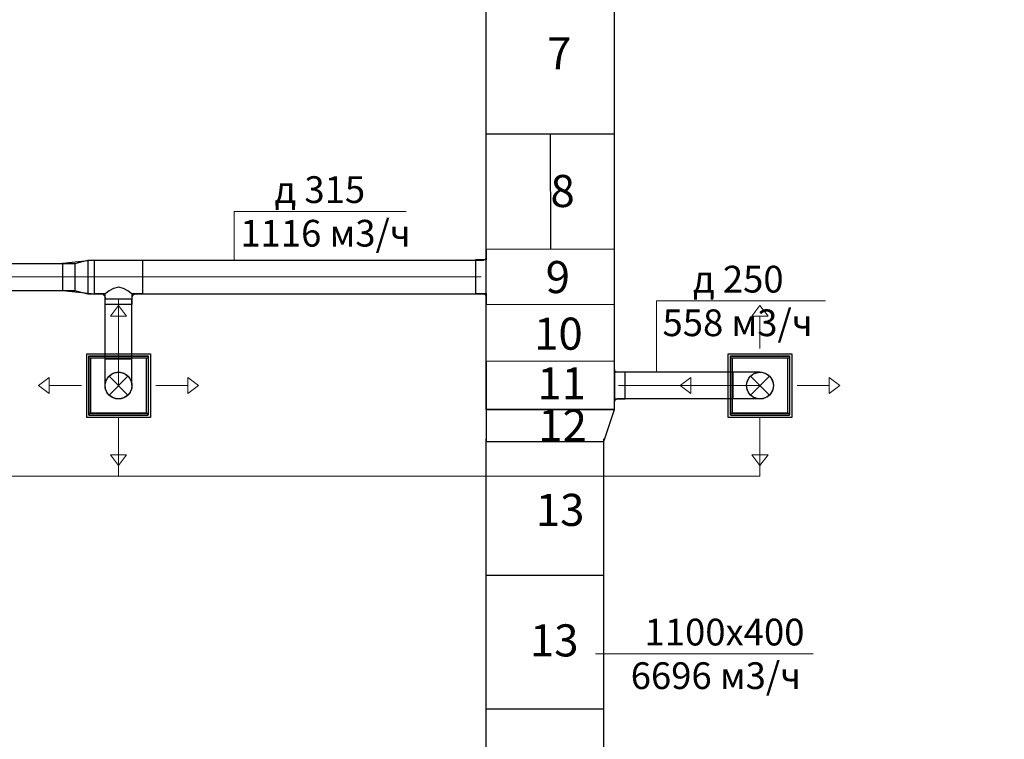
# Model space of a CAD drawing. Units: millimetres. Extents: x -1109597 to 10338133, y -362786 to 723273.
# Drawn here: x -355559 to -346354, y 150189 to 156915 of the extents above; entities that cross this region are included whole.
import ezdxf

# ---------------------------------------------------------------- set-up
doc = ezdxf.new("R2010")
doc.units = ezdxf.units.MM
doc.linetypes.add('HIDDEN', pattern=[9.525, 6.35, -3.175])
for name, color, linetype in [('Defpointsапрп', 7, 'Continuous'), ('DUCT-ПРИТОЧАЯ СИСТЕМ', 7, 'Continuous'), ('DUCT-ПРИТОЧАЯ СИСТЕМ-DEVICE-', 7, 'Continuous'), ('DUCT-ПРИТОЧАЯ СИСТЕМ-DEVICE-ARROW', 7, 'Continuous'), ('TEXT-', 7, 'Continuous')]:
    doc.layers.add(name, color=color, linetype=linetype)
doc.styles.get("Standard").update_dxf_attribs({"font": 'txt', "oblique": 15})

# ---------------------------------------------------------------- blocks, each defined once
blk = doc.blocks.new('*U283')
at = {"layer": 'TEXT-', "color": 7, "linetype": 'Continuous', "lineweight": 0}
for p, q in [((3138474.7, -268248.5), (3138474.7, -267582.5)), ((3138474.7, -267582.5), (3140056, -267582.5))]:
    blk.add_line(p, q, dxfattribs=at)
for s, p in [('д 250', (3138816.7, -267503.9)), ('558 м3/ч', (3138531.9, -267911.4))]:
    blk.add_text(s, height=250, dxfattribs=at).set_placement(p)
blk = doc.blocks.new('*U556')
at = {"layer": 'DUCT-ПРИТОЧАЯ СИСТЕМ', "color": 12, "linetype": 'Continuous', "lineweight": -3}
for p, q in [((3136834.7, -267201.1), (3136857, -267201.1)), ((3136882, -267541.1), (3136882, -267176.1)), ((3136834.7, -267516.1), (3136857, -267516.1))]:
    blk.add_line(p, q, dxfattribs=at)
at = {"layer": 'DUCT-ПРИТОЧАЯ СИСТЕМ', "color": 12, "linetype": 'Continuous', "lineweight": -3, "extrusion": (0, 0, -1)}
for centre, major_axis in [((3136857, -267176.1), (25, 0)), ((3136857, -267541.1), (0, 25))]:
    blk.add_ellipse(centre, major_axis=major_axis, ratio=1, start_param=0, end_param=1.570796, dxfattribs=at)
blk = doc.blocks.new('*U611')
at = {"layer": 'TEXT-', "color": 7, "linetype": 'Continuous', "lineweight": 0}
for p, q in [((3134527.5, -267201.1), (3134527.5, -266745.7)), ((3134527.5, -266745.7), (3136134.3, -266745.7))]:
    blk.add_line(p, q, dxfattribs=at)
for s, p in [('д 315', (3134904.5, -266667)), ('1116 м3/ч', (3134584.6, -267074.5))]:
    blk.add_text(s, height=250, dxfattribs=at).set_placement(p)
blk = doc.blocks.new('*U614')
at = {"layer": 'DUCT-ПРИТОЧАЯ СИСТЕМ', "color": 12, "linetype": 'Continuous', "lineweight": -3}
for p, q in [((3133357.2, -267488.9, 88.4), (3133330.1, -267508.6, 47.8)), ((3133397.8, -267465.7, 115.5), (3133357.2, -267488.9, 88.4)), ((3133445.6, -267454.4, 125), (3133397.8, -267465.7, 115.5)), ((3133493.5, -267465.7, 115.5), (3133445.6, -267454.4, 125)), ((3133534, -267488.9, 88.4), (3133493.5, -267465.7, 115.5)), ((3133561.1, -267508.6, 47.8), (3133534, -267488.9, 88.4)), ((3133330.1, -267508.6, 47.8), (3133320.6, -267516.1)), ((3133320.6, -267553.6), (3133320.6, -267566.1)), ((3133570.6, -267516.1), (3133561.1, -267508.6, 47.8)), ((3133570.6, -267553.6), (3133570.6, -267566.1))]:
    blk.add_line(p, q, dxfattribs=at)
at = {"layer": 'DUCT-ПРИТОЧАЯ СИСТЕМ', "color": 12, "linetype": 'Continuous', "lineweight": -3, "extrusion": (0, 0, -1)}
blk.add_ellipse((3133283.1, -267553.6), major_axis=(0, 37.5), ratio=1, start_param=0, end_param=1.570796, dxfattribs=at)
at = {"layer": 'DUCT-ПРИТОЧАЯ СИСТЕМ', "color": 12, "linetype": 'Continuous', "lineweight": -3, "extrusion": (0, -1, 0)}
blk.add_ellipse((3133445.6, -267566.1), major_axis=(125, 0), ratio=1, start_param=0, end_param=3.141593, dxfattribs=at)
at = {"layer": 'DUCT-ПРИТОЧАЯ СИСТЕМ', "color": 12, "linetype": 'Continuous', "lineweight": -3}
blk.add_ellipse((3133608.1, -267553.6), major_axis=(0, 37.5), ratio=1, start_param=0, end_param=1.570796, dxfattribs=at)
blk = doc.blocks.new('*U615')
at = {"layer": 'DUCT-ПРИТОЧАЯ СИСТЕМ', "color": 12, "linetype": 'Continuous', "lineweight": -3}
for p, q in [((3133320.6, -268123.5), (3133320.6, -267566.1)), ((3133570.6, -268123.5), (3133570.6, -267566.1))]:
    blk.add_line(p, q, dxfattribs=at)
at = {"layer": 'DUCT-ПРИТОЧАЯ СИСТЕМ', "color": 9, "linetype": 'Continuous', "lineweight": 0}
blk.add_line((3133445.6, -268123.5), (3133445.6, -267566.1), dxfattribs=at)
blk = doc.blocks.new('*U616')
at = {"layer": 'DUCT-ПРИТОЧАЯ СИСТЕМ', "color": 12, "linetype": 'Continuous', "lineweight": -3}
for p, q in [((3133159.9, -267201.1), (3136834.7, -267201.1)), ((3133159.9, -267516.1), (3133282.1, -267516.1)), ((3133571.6, -267516.1), (3136834.7, -267516.1))]:
    blk.add_line(p, q, dxfattribs=at)
at = {"layer": 'DUCT-ПРИТОЧАЯ СИСТЕМ', "color": 9, "linetype": 'Continuous', "lineweight": 0}
blk.add_line((3133159.9, -267358.6), (3136834.7, -267358.6), dxfattribs=at)
blk = doc.blocks.new('*U617')
at = {"layer": 'DUCT-ПРИТОЧАЯ СИСТЕМ', "color": 12, "linetype": 'Continuous', "lineweight": -3}
for p, q in [((3133038.6, -267233.6), (3133159.9, -267201.1)), ((3133038.6, -267483.6), (3133159.9, -267516.1))]:
    blk.add_line(p, q, dxfattribs=at)
at = {"layer": 'DUCT-ПРИТОЧАЯ СИСТЕМ', "color": 9, "linetype": 'Continuous', "lineweight": 0}
blk.add_line((3133038.6, -267358.6), (3133159.9, -267358.6), dxfattribs=at)
at = {"layer": 'DUCT-ПРИТОЧАЯ СИСТЕМ', "color": 12, "linetype": 'Continuous', "lineweight": -3, "extrusion": (1, 0, 0)}
for centre, major_axis in [((3133159.9, -267358.6), (0, 157.5)), ((3133038.6, -267358.6), (0, 125))]:
    blk.add_ellipse(centre, major_axis=major_axis, ratio=1, start_param=0, end_param=3.141593, dxfattribs=at)
blk = doc.blocks.new('*U618')
at = {"layer": 'DUCT-ПРИТОЧАЯ СИСТЕМ', "color": 12, "linetype": 'Continuous', "lineweight": -3}
for p, q in [((3127688.6, -267233.6), (3133038.6, -267233.6)), ((3127688.6, -267483.6), (3133038.6, -267483.6))]:
    blk.add_line(p, q, dxfattribs=at)
at = {"layer": 'DUCT-ПРИТОЧАЯ СИСТЕМ', "color": 9, "linetype": 'Continuous', "lineweight": 0}
blk.add_line((3127688.6, -267358.6), (3133038.6, -267358.6), dxfattribs=at)
blk = doc.blocks.new('*U625')
at = {"layer": 'DUCT-ПРИТОЧАЯ СИСТЕМ-DEVICE-ARROW', "color": 18, "linetype": 'Continuous', "lineweight": 0}
for p, q in [((3133370.6, -267726, -25793), (3133445.6, -267626, -25793)), ((3133370.6, -267726, -25793), (3133445.6, -267626, -25793)), ((3133445.6, -267626, -25793), (3133520.6, -267726, -25793)), ((3133445.6, -267626, -25793), (3133520.6, -267726, -25793)), ((3133520.6, -267726, -25793), (3133370.6, -267726, -25793)), ((3133445.6, -268026, -25793), (3133445.6, -267726, -25793)), ((3132698.1, -268373.5, -25793), (3132798.1, -268298.5, -25793)), ((3132698.1, -268373.5, -25793), (3132798.1, -268298.5, -25793)), ((3132798.1, -268298.5, -25793), (3132798.1, -268448.5, -25793)), ((3134093.1, -268298.5, -25793), (3134193.1, -268373.5, -25793)), ((3134093.1, -268298.5, -25793), (3134193.1, -268373.5, -25793)), ((3134093.1, -268448.5, -25793), (3134093.1, -268298.5, -25793)), ((3132798.1, -268448.5, -25793), (3132698.1, -268373.5, -25793)), ((3132798.1, -268448.5, -25793), (3132698.1, -268373.5, -25793)), ((3133098.1, -268373.5, -25793), (3132798.1, -268373.5, -25793)), ((3133793.1, -268373.5, -25793), (3134093.1, -268373.5, -25793)), ((3134193.1, -268373.5, -25793), (3134093.1, -268448.5, -25793)), ((3134193.1, -268373.5, -25793), (3134093.1, -268448.5, -25793)), ((3133445.6, -268721, -25793), (3133445.6, -269021, -25793)), ((3133445.6, -269121, -25793), (3133370.6, -269021, -25793)), ((3133445.6, -269121, -25793), (3133370.6, -269021, -25793)), ((3133370.6, -269021, -25793), (3133520.6, -269021, -25793)), ((3133520.6, -269021, -25793), (3133445.6, -269121, -25793)), ((3133520.6, -269021, -25793), (3133445.6, -269121, -25793))]:
    blk.add_line(p, q, dxfattribs=at)
blk = doc.blocks.new('*U626')
at = {"layer": 'DUCT-ПРИТОЧАЯ СИСТЕМ-DEVICE-', "color": 12, "linetype": 'Continuous', "lineweight": -3}
for p, q in [((3133148.1, -268076, -25791), (3133743.1, -268076, -25791)), ((3133148.1, -268671, -25791), (3133148.1, -268076, -25791)), ((3133169, -268115.5, -25744), (3133169, -268115.5, -25725.5)), ((3133169, -268115.5, -25725.5), (3133169, -268631.5, -25725.5)), ((3133169.1, -268115.3, -25691.8), (3133169.1, -268096.8, -25691.8)), ((3133169.1, -268096.8, -25691.8), (3133722.1, -268096.8, -25691.8)), ((3133169.1, -268631.7, -25725.5), (3133169.1, -268115.3, -25725.5)), ((3133169.1, -268115.3, -25691.8), (3133722.1, -268115.3, -25691.8)), ((3133187.6, -268115.5, -25523), (3133703.6, -268115.5, -25523)), ((3133187.6, -268631.5, -25523), (3133187.6, -268115.5, -25523)), ((3133703.6, -268115.5, -25523), (3133703.6, -268631.5, -25523)), ((3133722.1, -268096.8, -25691.8), (3133722.1, -268115.3, -25691.8)), ((3133722.1, -268115.3, -25725.5), (3133722.1, -268631.7, -25725.5)), ((3133722.2, -268115.5, -25744), (3133722.2, -268115.5, -25725.5)), ((3133722.2, -268115.5, -25725.5), (3133722.2, -268631.5, -25725.5)), ((3133743.1, -268076, -25791), (3133743.1, -268671, -25791)), ((3133743.1, -268671, -25791), (3133148.1, -268671, -25791)), ((3133169, -268631.5, -25725.5), (3133169, -268631.5, -25744)), ((3133169.1, -268631.7, -25691.8), (3133722.1, -268631.7, -25691.8)), ((3133169.1, -268631.7, -25691.8), (3133169.1, -268650.2, -25691.8)), ((3133169.1, -268650.2, -25691.8), (3133722.1, -268650.2, -25691.8)), ((3133703.6, -268631.5, -25523), (3133187.6, -268631.5, -25523)), ((3133722.1, -268650.2, -25691.8), (3133722.1, -268631.7, -25691.8)), ((3133722.2, -268631.5, -25725.5), (3133722.2, -268631.5, -25744))]:
    blk.add_line(p, q, dxfattribs=at)
at = {"layer": 'DUCT-ПРИТОЧАЯ СИСТЕМ-DEVICE-', "color": 7, "linetype": 'HIDDEN', "lineweight": -3}
for p, q in [((3133169.1, -268096.8, -25691.8), (3133169.1, -268096.8, -25718.8)), ((3133169.1, -268097, -25725.5), (3133722.1, -268097, -25725.5)), ((3133169.1, -268115.3, -25725.5), (3133169.1, -268097, -25725.5)), ((3133169.1, -268115.3, -25725.5), (3133169.1, -268115.3, -25691.8)), ((3133722.1, -268096.8, -25691.8), (3133722.1, -268096.8, -25718.8)), ((3133722.1, -268115.3, -25691.8), (3133722.1, -268115.3, -25725.5)), ((3133169.1, -268650, -25725.5), (3133169.1, -268631.7, -25725.5)), ((3133169.1, -268631.7, -25725.5), (3133169.1, -268631.7, -25691.8)), ((3133722.1, -268650, -25725.5), (3133169.1, -268650, -25725.5)), ((3133169.1, -268650.2, -25691.8), (3133169.1, -268650.2, -25718.8)), ((3133722.1, -268631.7, -25725.5), (3133722.1, -268650, -25725.5)), ((3133722.1, -268631.7, -25691.8), (3133722.1, -268631.7, -25725.5)), ((3133722.1, -268650.2, -25691.8), (3133722.1, -268650.2, -25718.8))]:
    blk.add_line(p, q, dxfattribs=at)
at = {"layer": 'DUCT-ПРИТОЧАЯ СИСТЕМ-DEVICE-', "color": 12, "linetype": 'Continuous', "lineweight": -3}
for centre, radius in [((3133445.6, -268373.5, -25500), 125), ((3133445.6, -268373.5, -25522.9), 124.8)]:
    blk.add_circle(centre, radius, dxfattribs=at)
blk = doc.blocks.new('*U627')
at = {"layer": 'DUCT-ПРИТОЧАЯ СИСТЕМ', "color": 7, "linetype": 'Continuous', "lineweight": -3}
for p, q in [((3133445.6, -268373.5, -500), (3133445.6, -268373.5, -501)), ((3133445.6, -268373.5, -750), (3133445.6, -268373.5, -751)), ((3133445.6, -268373.5, -1000), (3133445.6, -268373.5, -1001)), ((3133445.6, -268373.5, -1250), (3133445.6, -268373.5, -1251)), ((3133445.6, -268373.5, -1500), (3133445.6, -268373.5, -1501)), ((3133445.6, -268373.5, -1750), (3133445.6, -268373.5, -1751)), ((3133445.6, -268373.5, -2000), (3133445.6, -268373.5, -2001)), ((3133445.6, -268373.5, -2250), (3133445.6, -268373.5, -2251)), ((3133445.6, -268373.5, -2500), (3133445.6, -268373.5, -2501)), ((3133445.6, -268373.5, -2750), (3133445.6, -268373.5, -2751)), ((3133445.6, -268373.5, -3000), (3133445.6, -268373.5, -3001)), ((3133445.6, -268373.5, -3250), (3133445.6, -268373.5, -3251)), ((3133445.6, -268373.5, -3500), (3133445.6, -268373.5, -3501)), ((3133445.6, -268373.5, -3750), (3133445.6, -268373.5, -3751)), ((3133445.6, -268373.5, -4000), (3133445.6, -268373.5, -4001)), ((3133445.6, -268373.5, -4250), (3133445.6, -268373.5, -4251)), ((3133445.6, -268373.5, -4500), (3133445.6, -268373.5, -4501)), ((3133445.6, -268373.5, -4750), (3133445.6, -268373.5, -4751)), ((3133445.6, -268373.5, -5000), (3133445.6, -268373.5, -5001)), ((3133445.6, -268373.5, -5250), (3133445.6, -268373.5, -5251)), ((3133445.6, -268373.5, -5500), (3133445.6, -268373.5, -5501)), ((3133445.6, -268373.5, -5750), (3133445.6, -268373.5, -5751)), ((3133445.6, -268373.5, -6000), (3133445.6, -268373.5, -6001)), ((3133445.6, -268373.5, -6250), (3133445.6, -268373.5, -6251)), ((3133445.6, -268373.5, -6500), (3133445.6, -268373.5, -6501)), ((3133445.6, -268373.5, -6750), (3133445.6, -268373.5, -6751)), ((3133445.6, -268373.5, -7000), (3133445.6, -268373.5, -7001)), ((3133445.6, -268373.5, -7250), (3133445.6, -268373.5, -7251)), ((3133445.6, -268373.5, -7500), (3133445.6, -268373.5, -7501)), ((3133445.6, -268373.5, -7750), (3133445.6, -268373.5, -7751)), ((3133445.6, -268373.5, -8000), (3133445.6, -268373.5, -8001)), ((3133445.6, -268373.5, -8250), (3133445.6, -268373.5, -8251)), ((3133445.6, -268373.5, -8500), (3133445.6, -268373.5, -8501)), ((3133445.6, -268373.5, -8750), (3133445.6, -268373.5, -8751)), ((3133445.6, -268373.5, -9000), (3133445.6, -268373.5, -9001)), ((3133445.6, -268373.5, -9250), (3133445.6, -268373.5, -9251)), ((3133445.6, -268373.5, -9500), (3133445.6, -268373.5, -9501)), ((3133445.6, -268373.5, -9750), (3133445.6, -268373.5, -9751)), ((3133445.6, -268373.5, -10000), (3133445.6, -268373.5, -10001)), ((3133445.6, -268373.5, -10250), (3133445.6, -268373.5, -10251)), ((3133445.6, -268373.5, -10500), (3133445.6, -268373.5, -10501)), ((3133445.6, -268373.5, -10750), (3133445.6, -268373.5, -10751)), ((3133445.6, -268373.5, -11000), (3133445.6, -268373.5, -11001)), ((3133445.6, -268373.5, -11250), (3133445.6, -268373.5, -11251)), ((3133445.6, -268373.5, -11500), (3133445.6, -268373.5, -11501)), ((3133445.6, -268373.5, -11750), (3133445.6, -268373.5, -11751)), ((3133445.6, -268373.5, -12000), (3133445.6, -268373.5, -12001)), ((3133445.6, -268373.5, -12250), (3133445.6, -268373.5, -12251)), ((3133445.6, -268373.5, -12500), (3133445.6, -268373.5, -12501)), ((3133445.6, -268373.5, -12750), (3133445.6, -268373.5, -12751)), ((3133445.6, -268373.5, -13000), (3133445.6, -268373.5, -13001)), ((3133445.6, -268373.5, -13250), (3133445.6, -268373.5, -13251)), ((3133445.6, -268373.5, -13500), (3133445.6, -268373.5, -13501)), ((3133445.6, -268373.5, -13750), (3133445.6, -268373.5, -13751)), ((3133445.6, -268373.5, -14000), (3133445.6, -268373.5, -14001)), ((3133445.6, -268373.5, -14250), (3133445.6, -268373.5, -14251)), ((3133445.6, -268373.5, -14500), (3133445.6, -268373.5, -14501)), ((3133445.6, -268373.5, -14750), (3133445.6, -268373.5, -14751)), ((3133445.6, -268373.5, -15000), (3133445.6, -268373.5, -15001)), ((3133445.6, -268373.5, -15250), (3133445.6, -268373.5, -15251)), ((3133445.6, -268373.5, -15500), (3133445.6, -268373.5, -15501)), ((3133445.6, -268373.5, -15750), (3133445.6, -268373.5, -15751)), ((3133445.6, -268373.5, -16000), (3133445.6, -268373.5, -16001)), ((3133445.6, -268373.5, -16250), (3133445.6, -268373.5, -16251)), ((3133445.6, -268373.5, -16500), (3133445.6, -268373.5, -16501)), ((3133445.6, -268373.5, -16750), (3133445.6, -268373.5, -16751)), ((3133445.6, -268373.5, -17000), (3133445.6, -268373.5, -17001)), ((3133445.6, -268373.5, -17250), (3133445.6, -268373.5, -17251)), ((3133445.6, -268373.5, -17500), (3133445.6, -268373.5, -17501)), ((3133445.6, -268373.5, -17750), (3133445.6, -268373.5, -17751)), ((3133445.6, -268373.5, -18000), (3133445.6, -268373.5, -18001)), ((3133445.6, -268373.5, -18250), (3133445.6, -268373.5, -18251)), ((3133445.6, -268373.5, -18500), (3133445.6, -268373.5, -18501)), ((3133445.6, -268373.5, -18750), (3133445.6, -268373.5, -18751)), ((3133445.6, -268373.5, -19000), (3133445.6, -268373.5, -19001)), ((3133445.6, -268373.5, -19250), (3133445.6, -268373.5, -19251)), ((3133445.6, -268373.5, -19500), (3133445.6, -268373.5, -19501)), ((3133445.6, -268373.5, -19750), (3133445.6, -268373.5, -19751)), ((3133445.6, -268373.5, -20000), (3133445.6, -268373.5, -20001)), ((3133445.6, -268373.5, -20250), (3133445.6, -268373.5, -20251)), ((3133445.6, -268373.5, -20500), (3133445.6, -268373.5, -20501)), ((3133445.6, -268373.5, -20750), (3133445.6, -268373.5, -20751)), ((3133445.6, -268373.5, -21000), (3133445.6, -268373.5, -21001)), ((3133445.6, -268373.5, -21250), (3133445.6, -268373.5, -21251)), ((3133445.6, -268373.5, -21500), (3133445.6, -268373.5, -21501)), ((3133445.6, -268373.5, -21750), (3133445.6, -268373.5, -21751)), ((3133445.6, -268373.5, -22000), (3133445.6, -268373.5, -22001)), ((3133445.6, -268373.5, -22250), (3133445.6, -268373.5, -22251)), ((3133445.6, -268373.5, -22500), (3133445.6, -268373.5, -22501)), ((3133445.6, -268373.5, -22750), (3133445.6, -268373.5, -22751)), ((3133445.6, -268373.5, -23000), (3133445.6, -268373.5, -23001)), ((3133445.6, -268373.5, -23250), (3133445.6, -268373.5, -23251)), ((3133445.6, -268373.5, -23500), (3133445.6, -268373.5, -23501)), ((3133445.6, -268373.5, -23750), (3133445.6, -268373.5, -23751)), ((3133445.6, -268373.5, -24000), (3133445.6, -268373.5, -24001)), ((3133445.6, -268373.5, -24250), (3133445.6, -268373.5, -24251)), ((3133445.6, -268373.5, -24500), (3133445.6, -268373.5, -24501)), ((3133445.6, -268373.5, -24750), (3133445.6, -268373.5, -24751)), ((3133445.6, -268373.5, -25000), (3133445.6, -268373.5, -25001)), ((3133445.6, -268373.5, -25250), (3133445.6, -268373.5, -25251))]:
    blk.add_line(p, q, dxfattribs=at)
blk = doc.blocks.new('*U628')
at = {"layer": 'DUCT-ПРИТОЧАЯ СИСТЕМ', "color": 7, "linetype": 'Continuous', "lineweight": 0}
for p, q in [((3133534, -268285.1, -250), (3133357.2, -268461.8, -250)), ((3133534, -268461.8, -250), (3133357.2, -268285.1, -250))]:
    blk.add_line(p, q, dxfattribs=at)
at = {"layer": 'DUCT-ПРИТОЧАЯ СИСТЕМ', "color": 12, "linetype": 'Continuous', "lineweight": -3, "extrusion": (0, 1, 0)}
blk.add_ellipse((3133445.6, -268123.5), major_axis=(-125, 0), ratio=1, start_param=0, end_param=3.141593, dxfattribs=at)
at = {"layer": 'DUCT-ПРИТОЧАЯ СИСТЕМ', "color": 12, "linetype": 'Continuous', "lineweight": -3, "extrusion": (-1, 0, 0)}
for centre in [(3133320.6, -268123.5, -250), (3133570.6, -268123.5, -250)]:
    blk.add_ellipse(centre, major_axis=(0, -250), ratio=1, start_param=0, end_param=1.570796, dxfattribs=at)
at = {"layer": 'DUCT-ПРИТОЧАЯ СИСТЕМ', "color": 9, "linetype": 'Continuous', "lineweight": 0, "extrusion": (-1, 0, 0)}
blk.add_ellipse((3133445.6, -268123.5, -250), major_axis=(0, -250), ratio=1, start_param=0, end_param=1.570796, dxfattribs=at)
at = {"layer": 'DUCT-ПРИТОЧАЯ СИСТЕМ', "color": 7, "linetype": 'HIDDEN', "lineweight": -3, "extrusion": (0, 0, -1)}
blk.add_ellipse((3133445.6, -268373.5, -250), major_axis=(-125, 0), ratio=1, start_param=0, end_param=3.141593, dxfattribs=at)
at = {"layer": 'DUCT-ПРИТОЧАЯ СИСТЕМ', "color": 12, "linetype": 'Continuous', "lineweight": -3, "extrusion": (0, 0, -1)}
blk.add_ellipse((3133445.6, -268373.5, -250), major_axis=(125, 0), ratio=1, start_param=0, end_param=3.141593, dxfattribs=at)
blk = doc.blocks.new('*U858')
at = {"layer": 'DUCT-ПРИТОЧАЯ СИСТЕМ', "color": 12, "linetype": 'Continuous', "lineweight": -3}
for p, q in [((3138082, -268223.5), (3138082, -268523.5)), ((3138119.5, -268248.5), (3138107, -268248.5)), ((3138119.5, -268498.5), (3138107, -268498.5))]:
    blk.add_line(p, q, dxfattribs=at)
at = {"layer": 'DUCT-ПРИТОЧАЯ СИСТЕМ', "color": 12, "linetype": 'Continuous', "lineweight": -3, "extrusion": (0, 0, -1)}
for centre, major_axis in [((3138107, -268223.5), (0, -25)), ((3138107, -268523.5), (-25, 0))]:
    blk.add_ellipse(centre, major_axis=major_axis, ratio=1, start_param=0, end_param=1.570796, dxfattribs=at)
blk = doc.blocks.new('*U859')
at = {"layer": 'DUCT-ПРИТОЧАЯ СИСТЕМ', "color": 12, "linetype": 'Continuous', "lineweight": -3}
for p, q in [((3139192.9, -268248.5), (3138119.5, -268248.5)), ((3139192.9, -268498.5), (3138119.5, -268498.5))]:
    blk.add_line(p, q, dxfattribs=at)
at = {"layer": 'DUCT-ПРИТОЧАЯ СИСТЕМ', "color": 9, "linetype": 'Continuous', "lineweight": 0}
blk.add_line((3139192.9, -268373.5), (3138119.5, -268373.5), dxfattribs=at)
blk = doc.blocks.new('*U897')
at = {"layer": 'DUCT-ПРИТОЧАЯ СИСТЕМ-DEVICE-ARROW', "color": 18, "linetype": 'Continuous', "lineweight": 0}
for p, q in [((3139367.9, -267726, -25793), (3139442.9, -267626, -25793)), ((3139367.9, -267726, -25793), (3139442.9, -267626, -25793)), ((3139442.9, -267626, -25793), (3139517.9, -267726, -25793)), ((3139442.9, -267626, -25793), (3139517.9, -267726, -25793)), ((3139517.9, -267726, -25793), (3139367.9, -267726, -25793)), ((3139442.9, -268026, -25793), (3139442.9, -267726, -25793)), ((3138695.4, -268373.5, -25793), (3138795.4, -268298.5, -25793)), ((3138695.4, -268373.5, -25793), (3138795.4, -268298.5, -25793)), ((3138795.4, -268298.5, -25793), (3138795.4, -268448.5, -25793)), ((3140090.4, -268298.5, -25793), (3140190.4, -268373.5, -25793)), ((3140090.4, -268298.5, -25793), (3140190.4, -268373.5, -25793)), ((3140090.4, -268448.5, -25793), (3140090.4, -268298.5, -25793)), ((3138795.4, -268448.5, -25793), (3138695.4, -268373.5, -25793)), ((3138795.4, -268448.5, -25793), (3138695.4, -268373.5, -25793)), ((3139095.4, -268373.5, -25793), (3138795.4, -268373.5, -25793)), ((3139790.4, -268373.5, -25793), (3140090.4, -268373.5, -25793)), ((3140190.4, -268373.5, -25793), (3140090.4, -268448.5, -25793)), ((3140190.4, -268373.5, -25793), (3140090.4, -268448.5, -25793)), ((3139442.9, -268721, -25793), (3139442.9, -269021, -25793)), ((3139442.9, -269121, -25793), (3139367.9, -269021, -25793)), ((3139442.9, -269121, -25793), (3139367.9, -269021, -25793)), ((3139367.9, -269021, -25793), (3139517.9, -269021, -25793)), ((3139517.9, -269021, -25793), (3139442.9, -269121, -25793)), ((3139517.9, -269021, -25793), (3139442.9, -269121, -25793))]:
    blk.add_line(p, q, dxfattribs=at)
blk = doc.blocks.new('*U898')
at = {"layer": 'DUCT-ПРИТОЧАЯ СИСТЕМ-DEVICE-', "color": 12, "linetype": 'Continuous', "lineweight": -3}
for p, q in [((3139145.4, -268076, -25791), (3139740.4, -268076, -25791)), ((3139145.4, -268671, -25791), (3139145.4, -268076, -25791)), ((3139166.3, -268115.5, -25744), (3139166.3, -268115.5, -25725.5)), ((3139166.3, -268115.5, -25725.5), (3139166.3, -268631.5, -25725.5)), ((3139166.4, -268115.3, -25691.8), (3139166.4, -268096.8, -25691.8)), ((3139166.4, -268096.8, -25691.8), (3139719.4, -268096.8, -25691.8)), ((3139166.4, -268631.7, -25725.5), (3139166.4, -268115.3, -25725.5)), ((3139166.4, -268115.3, -25691.8), (3139719.4, -268115.3, -25691.8)), ((3139184.9, -268115.5, -25523), (3139700.9, -268115.5, -25523)), ((3139184.9, -268631.5, -25523), (3139184.9, -268115.5, -25523)), ((3139700.9, -268115.5, -25523), (3139700.9, -268631.5, -25523)), ((3139719.4, -268096.8, -25691.8), (3139719.4, -268115.3, -25691.8)), ((3139719.4, -268115.3, -25725.5), (3139719.4, -268631.7, -25725.5)), ((3139719.5, -268115.5, -25744), (3139719.5, -268115.5, -25725.5)), ((3139719.5, -268115.5, -25725.5), (3139719.5, -268631.5, -25725.5)), ((3139740.4, -268076, -25791), (3139740.4, -268671, -25791)), ((3139740.4, -268671, -25791), (3139145.4, -268671, -25791)), ((3139166.3, -268631.5, -25725.5), (3139166.3, -268631.5, -25744)), ((3139166.4, -268631.7, -25691.8), (3139719.4, -268631.7, -25691.8)), ((3139166.4, -268631.7, -25691.8), (3139166.4, -268650.2, -25691.8)), ((3139166.4, -268650.2, -25691.8), (3139719.4, -268650.2, -25691.8)), ((3139700.9, -268631.5, -25523), (3139184.9, -268631.5, -25523)), ((3139719.4, -268650.2, -25691.8), (3139719.4, -268631.7, -25691.8)), ((3139719.5, -268631.5, -25725.5), (3139719.5, -268631.5, -25744))]:
    blk.add_line(p, q, dxfattribs=at)
at = {"layer": 'DUCT-ПРИТОЧАЯ СИСТЕМ-DEVICE-', "color": 7, "linetype": 'HIDDEN', "lineweight": -3}
for p, q in [((3139166.4, -268096.8, -25691.8), (3139166.4, -268096.8, -25718.8)), ((3139166.4, -268097, -25725.5), (3139719.4, -268097, -25725.5)), ((3139166.4, -268115.3, -25725.5), (3139166.4, -268097, -25725.5)), ((3139166.4, -268115.3, -25725.5), (3139166.4, -268115.3, -25691.8)), ((3139719.4, -268096.8, -25691.8), (3139719.4, -268096.8, -25718.8)), ((3139719.4, -268115.3, -25691.8), (3139719.4, -268115.3, -25725.5)), ((3139166.4, -268650, -25725.5), (3139166.4, -268631.7, -25725.5)), ((3139166.4, -268631.7, -25725.5), (3139166.4, -268631.7, -25691.8)), ((3139719.4, -268650, -25725.5), (3139166.4, -268650, -25725.5)), ((3139166.4, -268650.2, -25691.8), (3139166.4, -268650.2, -25718.8)), ((3139719.4, -268631.7, -25725.5), (3139719.4, -268650, -25725.5)), ((3139719.4, -268631.7, -25691.8), (3139719.4, -268631.7, -25725.5)), ((3139719.4, -268650.2, -25691.8), (3139719.4, -268650.2, -25718.8))]:
    blk.add_line(p, q, dxfattribs=at)
at = {"layer": 'DUCT-ПРИТОЧАЯ СИСТЕМ-DEVICE-', "color": 12, "linetype": 'Continuous', "lineweight": -3}
for centre, radius in [((3139442.9, -268373.5, -25500), 125), ((3139442.9, -268373.5, -25522.9), 124.8)]:
    blk.add_circle(centre, radius, dxfattribs=at)
blk = doc.blocks.new('*U899')
at = {"layer": 'DUCT-ПРИТОЧАЯ СИСТЕМ', "color": 7, "linetype": 'Continuous', "lineweight": -3}
for p, q in [((3139442.9, -268373.5, -500), (3139442.9, -268373.5, -501)), ((3139442.9, -268373.5, -750), (3139442.9, -268373.5, -751)), ((3139442.9, -268373.5, -1000), (3139442.9, -268373.5, -1001)), ((3139442.9, -268373.5, -1250), (3139442.9, -268373.5, -1251)), ((3139442.9, -268373.5, -1500), (3139442.9, -268373.5, -1501)), ((3139442.9, -268373.5, -1750), (3139442.9, -268373.5, -1751)), ((3139442.9, -268373.5, -2000), (3139442.9, -268373.5, -2001)), ((3139442.9, -268373.5, -2250), (3139442.9, -268373.5, -2251)), ((3139442.9, -268373.5, -2500), (3139442.9, -268373.5, -2501)), ((3139442.9, -268373.5, -2750), (3139442.9, -268373.5, -2751)), ((3139442.9, -268373.5, -3000), (3139442.9, -268373.5, -3001)), ((3139442.9, -268373.5, -3250), (3139442.9, -268373.5, -3251)), ((3139442.9, -268373.5, -3500), (3139442.9, -268373.5, -3501)), ((3139442.9, -268373.5, -3750), (3139442.9, -268373.5, -3751)), ((3139442.9, -268373.5, -4000), (3139442.9, -268373.5, -4001)), ((3139442.9, -268373.5, -4250), (3139442.9, -268373.5, -4251)), ((3139442.9, -268373.5, -4500), (3139442.9, -268373.5, -4501)), ((3139442.9, -268373.5, -4750), (3139442.9, -268373.5, -4751)), ((3139442.9, -268373.5, -5000), (3139442.9, -268373.5, -5001)), ((3139442.9, -268373.5, -5250), (3139442.9, -268373.5, -5251)), ((3139442.9, -268373.5, -5500), (3139442.9, -268373.5, -5501)), ((3139442.9, -268373.5, -5750), (3139442.9, -268373.5, -5751)), ((3139442.9, -268373.5, -6000), (3139442.9, -268373.5, -6001)), ((3139442.9, -268373.5, -6250), (3139442.9, -268373.5, -6251)), ((3139442.9, -268373.5, -6500), (3139442.9, -268373.5, -6501)), ((3139442.9, -268373.5, -6750), (3139442.9, -268373.5, -6751)), ((3139442.9, -268373.5, -7000), (3139442.9, -268373.5, -7001)), ((3139442.9, -268373.5, -7250), (3139442.9, -268373.5, -7251)), ((3139442.9, -268373.5, -7500), (3139442.9, -268373.5, -7501)), ((3139442.9, -268373.5, -7750), (3139442.9, -268373.5, -7751)), ((3139442.9, -268373.5, -8000), (3139442.9, -268373.5, -8001)), ((3139442.9, -268373.5, -8250), (3139442.9, -268373.5, -8251)), ((3139442.9, -268373.5, -8500), (3139442.9, -268373.5, -8501)), ((3139442.9, -268373.5, -8750), (3139442.9, -268373.5, -8751)), ((3139442.9, -268373.5, -9000), (3139442.9, -268373.5, -9001)), ((3139442.9, -268373.5, -9250), (3139442.9, -268373.5, -9251)), ((3139442.9, -268373.5, -9500), (3139442.9, -268373.5, -9501)), ((3139442.9, -268373.5, -9750), (3139442.9, -268373.5, -9751)), ((3139442.9, -268373.5, -10000), (3139442.9, -268373.5, -10001)), ((3139442.9, -268373.5, -10250), (3139442.9, -268373.5, -10251)), ((3139442.9, -268373.5, -10500), (3139442.9, -268373.5, -10501)), ((3139442.9, -268373.5, -10750), (3139442.9, -268373.5, -10751)), ((3139442.9, -268373.5, -11000), (3139442.9, -268373.5, -11001)), ((3139442.9, -268373.5, -11250), (3139442.9, -268373.5, -11251)), ((3139442.9, -268373.5, -11500), (3139442.9, -268373.5, -11501)), ((3139442.9, -268373.5, -11750), (3139442.9, -268373.5, -11751)), ((3139442.9, -268373.5, -12000), (3139442.9, -268373.5, -12001)), ((3139442.9, -268373.5, -12250), (3139442.9, -268373.5, -12251)), ((3139442.9, -268373.5, -12500), (3139442.9, -268373.5, -12501)), ((3139442.9, -268373.5, -12750), (3139442.9, -268373.5, -12751)), ((3139442.9, -268373.5, -13000), (3139442.9, -268373.5, -13001)), ((3139442.9, -268373.5, -13250), (3139442.9, -268373.5, -13251)), ((3139442.9, -268373.5, -13500), (3139442.9, -268373.5, -13501)), ((3139442.9, -268373.5, -13750), (3139442.9, -268373.5, -13751)), ((3139442.9, -268373.5, -14000), (3139442.9, -268373.5, -14001)), ((3139442.9, -268373.5, -14250), (3139442.9, -268373.5, -14251)), ((3139442.9, -268373.5, -14500), (3139442.9, -268373.5, -14501)), ((3139442.9, -268373.5, -14750), (3139442.9, -268373.5, -14751)), ((3139442.9, -268373.5, -15000), (3139442.9, -268373.5, -15001)), ((3139442.9, -268373.5, -15250), (3139442.9, -268373.5, -15251)), ((3139442.9, -268373.5, -15500), (3139442.9, -268373.5, -15501)), ((3139442.9, -268373.5, -15750), (3139442.9, -268373.5, -15751)), ((3139442.9, -268373.5, -16000), (3139442.9, -268373.5, -16001)), ((3139442.9, -268373.5, -16250), (3139442.9, -268373.5, -16251)), ((3139442.9, -268373.5, -16500), (3139442.9, -268373.5, -16501)), ((3139442.9, -268373.5, -16750), (3139442.9, -268373.5, -16751)), ((3139442.9, -268373.5, -17000), (3139442.9, -268373.5, -17001)), ((3139442.9, -268373.5, -17250), (3139442.9, -268373.5, -17251)), ((3139442.9, -268373.5, -17500), (3139442.9, -268373.5, -17501)), ((3139442.9, -268373.5, -17750), (3139442.9, -268373.5, -17751)), ((3139442.9, -268373.5, -18000), (3139442.9, -268373.5, -18001)), ((3139442.9, -268373.5, -18250), (3139442.9, -268373.5, -18251)), ((3139442.9, -268373.5, -18500), (3139442.9, -268373.5, -18501)), ((3139442.9, -268373.5, -18750), (3139442.9, -268373.5, -18751)), ((3139442.9, -268373.5, -19000), (3139442.9, -268373.5, -19001)), ((3139442.9, -268373.5, -19250), (3139442.9, -268373.5, -19251)), ((3139442.9, -268373.5, -19500), (3139442.9, -268373.5, -19501)), ((3139442.9, -268373.5, -19750), (3139442.9, -268373.5, -19751)), ((3139442.9, -268373.5, -20000), (3139442.9, -268373.5, -20001)), ((3139442.9, -268373.5, -20250), (3139442.9, -268373.5, -20251)), ((3139442.9, -268373.5, -20500), (3139442.9, -268373.5, -20501)), ((3139442.9, -268373.5, -20750), (3139442.9, -268373.5, -20751)), ((3139442.9, -268373.5, -21000), (3139442.9, -268373.5, -21001)), ((3139442.9, -268373.5, -21250), (3139442.9, -268373.5, -21251)), ((3139442.9, -268373.5, -21500), (3139442.9, -268373.5, -21501)), ((3139442.9, -268373.5, -21750), (3139442.9, -268373.5, -21751)), ((3139442.9, -268373.5, -22000), (3139442.9, -268373.5, -22001)), ((3139442.9, -268373.5, -22250), (3139442.9, -268373.5, -22251)), ((3139442.9, -268373.5, -22500), (3139442.9, -268373.5, -22501)), ((3139442.9, -268373.5, -22750), (3139442.9, -268373.5, -22751)), ((3139442.9, -268373.5, -23000), (3139442.9, -268373.5, -23001)), ((3139442.9, -268373.5, -23250), (3139442.9, -268373.5, -23251)), ((3139442.9, -268373.5, -23500), (3139442.9, -268373.5, -23501)), ((3139442.9, -268373.5, -23750), (3139442.9, -268373.5, -23751)), ((3139442.9, -268373.5, -24000), (3139442.9, -268373.5, -24001)), ((3139442.9, -268373.5, -24250), (3139442.9, -268373.5, -24251)), ((3139442.9, -268373.5, -24500), (3139442.9, -268373.5, -24501)), ((3139442.9, -268373.5, -24750), (3139442.9, -268373.5, -24751)), ((3139442.9, -268373.5, -25000), (3139442.9, -268373.5, -25001)), ((3139442.9, -268373.5, -25250), (3139442.9, -268373.5, -25251))]:
    blk.add_line(p, q, dxfattribs=at)
blk = doc.blocks.new('*U900')
at = {"layer": 'DUCT-ПРИТОЧАЯ СИСТЕМ', "color": 7, "linetype": 'Continuous', "lineweight": 0}
for p, q in [((3139354.5, -268285.1, -250), (3139531.3, -268461.8, -250)), ((3139531.3, -268285.1, -250), (3139354.5, -268461.8, -250))]:
    blk.add_line(p, q, dxfattribs=at)
at = {"layer": 'DUCT-ПРИТОЧАЯ СИСТЕМ', "color": 12, "linetype": 'Continuous', "lineweight": -3, "extrusion": (-1, 0, 0)}
blk.add_ellipse((3139192.9, -268373.5), major_axis=(0, -125), ratio=1, start_param=0, end_param=3.141593, dxfattribs=at)
at = {"layer": 'DUCT-ПРИТОЧАЯ СИСТЕМ', "color": 12, "linetype": 'Continuous', "lineweight": -3, "extrusion": (0, -1, 0)}
for centre in [(3139192.9, -268248.5, -250), (3139192.9, -268498.5, -250)]:
    blk.add_ellipse(centre, major_axis=(250, 0), ratio=1, start_param=0, end_param=1.570796, dxfattribs=at)
at = {"layer": 'DUCT-ПРИТОЧАЯ СИСТЕМ', "color": 7, "linetype": 'HIDDEN', "lineweight": -3, "extrusion": (0, 0, -1)}
blk.add_ellipse((3139442.9, -268373.5, -250), major_axis=(0, -125), ratio=1, start_param=0, end_param=3.141593, dxfattribs=at)
at = {"layer": 'DUCT-ПРИТОЧАЯ СИСТЕМ', "color": 12, "linetype": 'Continuous', "lineweight": -3, "extrusion": (0, 0, -1)}
blk.add_ellipse((3139442.9, -268373.5, -250), major_axis=(0, 125), ratio=1, start_param=0, end_param=3.141593, dxfattribs=at)
at = {"layer": 'DUCT-ПРИТОЧАЯ СИСТЕМ', "color": 9, "linetype": 'Continuous', "lineweight": 0, "extrusion": (0, -1, 0)}
blk.add_ellipse((3139192.9, -268373.5, -250), major_axis=(250, 0), ratio=1, start_param=0, end_param=1.570796, dxfattribs=at)
blk = doc.blocks.new('*U944')
at = {"layer": 'TEXT-', "color": 7, "linetype": 'Continuous', "lineweight": 0}
for p, q in [((3137904.9, -270881, 200), (3138177, -270881, 200)), ((3138177, -270881, 200), (3139939.5, -270881, 200))]:
    blk.add_line(p, q, dxfattribs=at)
for s, p in [('1100х400', (3138363.7, -270802.4, 200)), ('6696 м3/ч', (3138234.2, -271209.8, 200))]:
    blk.add_text(s, height=250, dxfattribs=at).set_placement(p)

msp = doc.modelspace()

# ---------------------------------------------------------------- linework, layer by layer
at = {"layer": 'Defpointsапрп', "color": 12, "linetype": 'Continuous', "lineweight": -3}
for p, q in [((-351198.89006, 153273.06847, -25302.04731), (-351198.89006, 159596.99945, -25450)), ((-349998.89006, 153270.42662, -25301.9855), (-349998.89006, 159596.99945, -25450)), ((-351198.89006, 137656.77953, -51291), (-351198.89006, 152998.92383, -25300)), ((-350098.89006, 145768.99128, -25300), (-350098.89006, 152998.92383, -25300))]:
    msp.add_line(p, q, dxfattribs=at)
at = {"layer": 'Defpointsапрп', "color": 217, "lineweight": 30, "true_color": 0x93278f}
for p, q in [((-351198.89006, 155846.99945, -25450), (-349998.89006, 155846.99945, -25450)), ((-350598.89006, 155846.99945, -25450), (-350595.97592, 154769.12518, -25393.81404)), ((-351198.89006, 151723.88762, -25450), (-350098.89006, 151723.88762, -25300)), ((-351198.89006, 150473.88762, -25450), (-350098.89006, 150473.88762, -25300))]:
    msp.add_line(p, q, dxfattribs=at)
at = {"layer": 'Defpointsапрп', "color": 18, "lineweight": 0, "true_color": 0x000000}
for p, q in [((-354635.23843, 153197.92662, -51291), (-354635.23843, 152649.9459, -51291)), ((-348637.97188, 153197.92662, -51291), (-348637.97188, 152649.9459, -51291)), ((-360642.20929, 152649.9459, -51291), (-348637.97188, 152649.9459, -51291))]:
    msp.add_line(p, q, dxfattribs=at)
at = {"layer": 'Defpointsапрп', "color": 5, "lineweight": 30}
for points, elevation in [([(-355160.23843, 154635.31067), (-355160.23843, 154385.31067), (-354860.23843, 154352.81067), (-354860.23843, 154667.81067), (-355160.23843, 154635.31067)], -25500), ([(-354760.23843, 154352.81067), (-354860.23843, 154352.81067), (-354860.23843, 154667.81067), (-354410.23843, 154667.81067), (-354410.23843, 154352.81067), (-354510.23843, 154352.81067), (-354510.23843, 154252.81067), (-354760.23843, 154252.81067), (-354760.23843, 154352.81067)], -25500), ([(-349998.89006, 153270.42662), (-351198.89006, 153273.88762), (-351198.89006, 152973.88762), (-350098.89006, 152973.88762), (-349998.89006, 153270.42662)], -25450)]:
    msp.add_lwpolyline(points, dxfattribs=dict(at, elevation=elevation))
at = {"layer": 'Defpointsапрп', "color": 217, "lineweight": 30, "true_color": 0x93278f}
for points in [[(-351298.89006, 154670.45252, -25387.07963), (-351298.89, 154355.45252, -25387.07963), (-351198.89006, 154355.45252, -25337.07963), (-351198.89006, 154255.45252, -25337.07963), (-349998.89006, 154252.81067, -25450), (-349998.89006, 154767.81067, -25450), (-351198.89006, 154770.45252, -25337.07963), (-351198.89006, 154670.45252, -25387.07963)], [(-349898.89006, 153370.42662, -25500), (-349898.89011, 153620.42662, -25500), (-349998.89006, 153620.42662, -25450), (-349998.89006, 153720.42662, -25450), (-351198.89006, 153723.06847, -25562.92037), (-351198.89006, 153273.06847, -25562.92037), (-349998.89006, 153270.42662, -25450), (-349998.89006, 153370.42662, -25500)]]:
    msp.add_polyline3d(points, close=True, dxfattribs=at)

# ---------------------------------------------------------------- block references
at = {"layer": 'Defpointsапрп', "color": 18, "lineweight": 0, "true_color": 0x000000}
for name in ['*U611', '*U617', '*U616', '*U556', '*U618', '*U283', '*U614', '*U615', '*U625', '*U897', '*U626', '*U628', '*U898', '*U858', '*U859', '*U900', '*U627', '*U899', '*U944']:
    msp.add_blockref(name, (-3488080.85875, 421868.88072, -25500), dxfattribs=at)

# ---------------------------------------------------------------- texts
at = {"layer": 'Defpointsапрп', "color": 217, "lineweight": 30, "true_color": 0x93278f, "char_height": 300, "attachment_point": 1}
for s, insert in [('7', (-350628.82723, 156749.90118, -25450)), ('8', (-350597.03382, 155464.28007, -50864.21073)), ('9', (-350641.27139, 154659.56075, -25450)), ('10', (-350749.41956, 154130.68887, -25450)), ('11', (-350719.23561, 153665.64339, -25450)), ('12', (-350710.62871, 153273.88762, -50900)), ('13', (-350733.79563, 152483.52033, -25450)), ('13', (-350789.17868, 151263.7445, -25450))]:
    msp.add_mtext_dynamic_manual_height_columns(s, width=812.193117, gutter_width=750, heights=[0], dxfattribs=dict(at, insert=insert))
at = {"layer": 'Defpointsапрп', "insert": (-516645.69098, 155616.12925), "char_height": 250, "attachment_point": 1}
msp.add_mtext_dynamic_manual_height_columns('\\pi4347.50899;В-1\\P\\pi3467.64035;Вентилятор\\P\\pi4009.73438;VC 250\\P\\pi3542.03026;{\\fISOCPEUR|b1|i1|c204|p34;\\C240;\\c2367469;Nпот=0,28кВт\\P\\pi3954.23041;230-1-50}', width=9351.9473678, gutter_width=750, heights=[0], dxfattribs=at)

doc.saveas('drawing.dxf')
